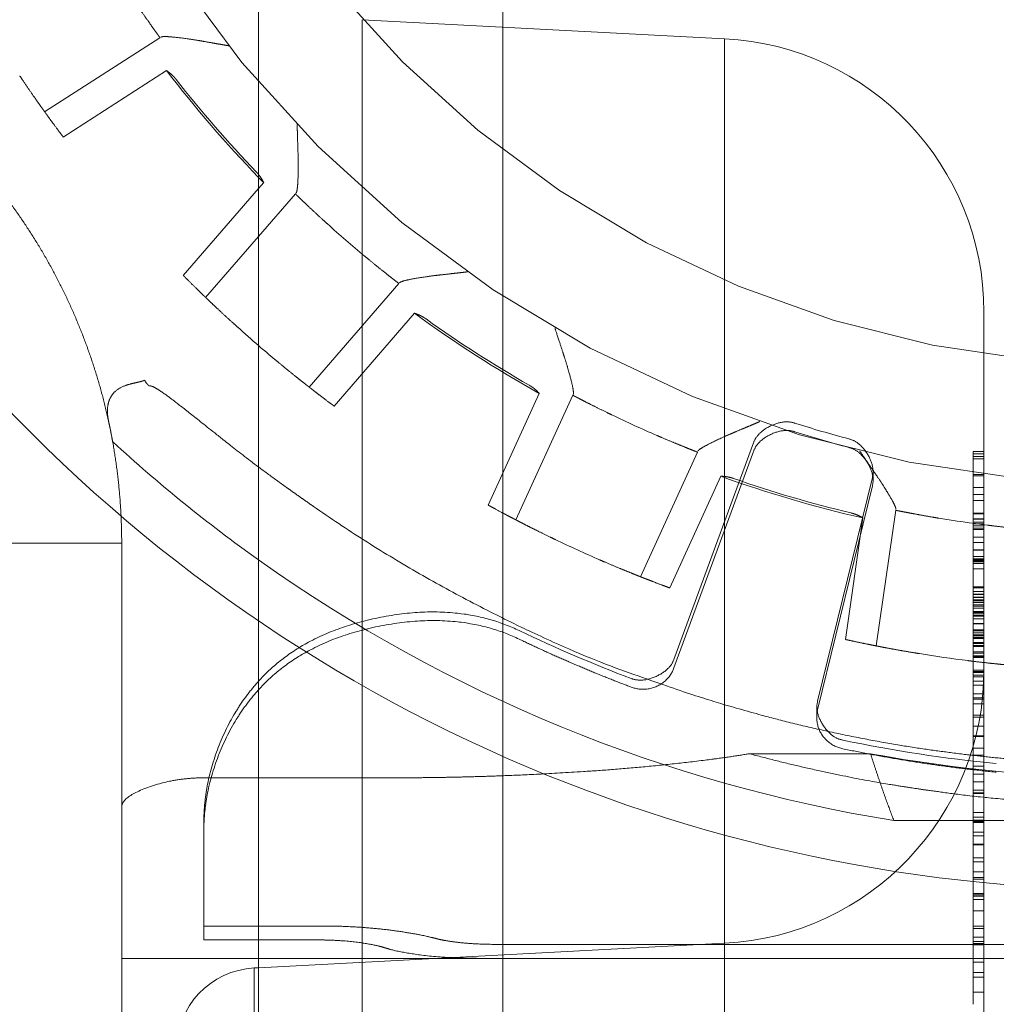
# Model space of a CAD drawing. Units: metres. Extents: x 0 to 80.8, y 0 to 8.
# Drawn here: x 14.2 to 14.3, y 0.3 to 0.3 of the extents above; entities that cross this region are included whole.
import ezdxf

# ---------------------------------------------------------------- set-up
doc = ezdxf.new("R2010")
doc.units = ezdxf.units.M
doc.header["$LTSCALE"] = 0.2
doc.layers.add("vifian'frame 2D", color=7, linetype='Continuous', lineweight=0)

msp = doc.modelspace()

# ---------------------------------------------------------------- linework, layer by layer
at = {"layer": "vifian'frame 2D", "color": 1, "linetype": 'Continuous', "lineweight": 0}
for p, q in [((14.25046153846133, 0.2275747627526048), (14.25046153846133, 0.3045658865601633)), ((14.25046153846133, 0.2275747627526048), (14.25046153846133, 0.3045658865601633)), ((14.2459999999998, 0.2333741710064436), (14.2459999999998, 0.298766478306328)), ((14.2459999999998, 0.2333741710064436), (14.2459999999998, 0.298766478306328)), ((14.2478953280873, 0.2934709947203058), (14.2478953280873, 0.2386696545924658)), ((14.25451167978099, 0.2931242464210859), (14.2478953280873, 0.2934709947203058)), ((14.2478953280873, 0.2934709947203058), (14.2478953280873, 0.2386696545924658)), ((14.24419918808553, 0.2931424054428038), (14.24209311089551, 0.2917886662726357)), ((14.25451167978099, 0.2390164028916892), (14.25451167978099, 0.2931242464210859)), ((14.25451167978099, 0.2390164028916892), (14.25451167978099, 0.2931242464210859)), ((14.2454598957976, 0.2929939544853402), (14.24545993246059, 0.292993948303228)), ((14.24432036131763, 0.2925397151196862), (14.24243293179126, 0.2913265177625739)), ((14.24462453922769, 0.2887977057768634), (14.2459999999998, 0.2903853571418491)), ((14.2459999999998, 0.2903853571418491), (14.24609370664036, 0.2904935197872742)), ((14.2459999999998, 0.28951102345804), (14.24667305293822, 0.290287907421634)), ((14.24503369107973, 0.2883956432836037), (14.2459999999998, 0.28951102345804)), ((14.24856257233271, 0.2886509234700112), (14.24692321047423, 0.2867586593319844)), ((14.24884863813667, 0.2881067865997662), (14.247379470724, 0.2864109725893553)), ((14.2592499999998, 0.2440095505654587), (14.2592499999998, 0.2881310987473094)), ((14.2592499999998, 0.2440095505654587), (14.2592499999998, 0.2881310987473094)), ((14.25019476280731, 0.2846020602917756), (14.25112663964598, 0.2866431001252616)), ((14.25070061694548, 0.2843315587624287), (14.25174044626174, 0.2866090411145539)), ((14.25358714788148, 0.2817826924988598), (14.25504090193877, 0.2857411553151339)), ((14.25401462510836, 0.2855707200786615), (14.25297479579211, 0.2832932377265438)), ((14.25504090193877, 0.2855839413929546), (14.25358714788148, 0.2816254785766845)), ((14.25904999999979, 0.2855803005536703), (14.25904999999979, 0.282754159896887)), ((14.25904999999979, 0.2855803005536703), (14.2592499999998, 0.2855803005536703)), ((14.25904999999979, 0.2855803005536703), (14.2592499999998, 0.2855803005536703)), ((14.25904999999979, 0.2855803005536703), (14.25904999999979, 0.282754159896887)), ((14.25904999999979, 0.2855406318527143), (14.2592499999998, 0.2855406318527143)), ((14.25904999999979, 0.2855406318527143), (14.2592499999998, 0.2855406318527143)), ((14.25904999999979, 0.2854892659707016), (14.2592499999998, 0.2854892659707016)), ((14.25904999999979, 0.2854892659707016), (14.2592499999998, 0.2854892659707016)), ((14.25904999999979, 0.2854495972697455), (14.2592499999998, 0.2854495972697455)), ((14.25904999999979, 0.2854495972697455), (14.2592499999998, 0.2854495972697455)), ((14.25722798866654, 0.285244865523147), (14.25722798866654, 0.2850876516009682)), ((14.25904999999979, 0.2851623537414976), (14.2592499999998, 0.2851623537414976)), ((14.25444240711102, 0.2851292213403189), (14.25351053027232, 0.28308818150684)), ((14.25721153959094, 0.2851084364871252), (14.25621123126269, 0.2810177988465781)), ((14.25904999999979, 0.2851365749240191), (14.2592499999998, 0.2851365749240191)), ((14.25904999999979, 0.2851365749240191), (14.2592499999998, 0.2851365749240191)), ((14.25621123126269, 0.2808605849243953), (14.25721153959094, 0.2849512225649464)), ((14.25904999999979, 0.284926025665079), (14.2592499999998, 0.284926025665079)), ((14.25904999999979, 0.284926025665079), (14.2592499999998, 0.284926025665079)), ((14.25904999999979, 0.2847963395273303), (14.2592499999998, 0.2847963395273303)), ((14.25904999999979, 0.2847963395273303), (14.2592499999998, 0.2847963395273303)), ((14.25904999999979, 0.2846839448746157), (14.2592499999998, 0.2846839448746157)), ((14.25904999999979, 0.2846839448746157), (14.2592499999998, 0.2846839448746157)), ((14.25728299203466, 0.2820286975097748), (14.25763904430295, 0.2845068818558989)), ((14.25904999999979, 0.2844520358698261), (14.2592499999998, 0.2844520358698261)), ((14.25904999999979, 0.2844408469379682), (14.2592499999998, 0.2844408469379682)), ((14.25904999999979, 0.2844408469379682), (14.2592499999998, 0.2844408469379682)), ((14.25672141871313, 0.2821457226826802), (14.25704050652593, 0.2843666281313832)), ((14.25904999999979, 0.2843523552204403), (14.2592499999998, 0.2843523552204403)), ((14.25904999999979, 0.2843523552204403), (14.2592499999998, 0.2843523552204403)), ((14.25904999999979, 0.2843462523433749), (14.2592499999998, 0.2843462523433749)), ((14.25904999999979, 0.2843462523433749), (14.2592499999998, 0.2843462523433749)), ((14.25904999999979, 0.2842923435959142), (14.2592499999998, 0.2842923435959142)), ((14.25904999999979, 0.2842923435959142), (14.2592499999998, 0.2842923435959142)), ((14.25904999999979, 0.2842904276654092), (14.2592499999998, 0.2842904276654092)), ((14.25904999999979, 0.2842583842240032), (14.2592499999998, 0.2842583842240032)), ((14.25904999999979, 0.2842583842240032), (14.2592499999998, 0.2842583842240032)), ((14.25904999999979, 0.2842243098270241), (14.2592499999998, 0.2842243098270241)), ((14.25904999999979, 0.2842243098270241), (14.2592499999998, 0.2842243098270241)), ((14.25904999999979, 0.2841819832355519), (14.2592499999998, 0.2841819832355519)), ((14.25904999999979, 0.2841819832355519), (14.2592499999998, 0.2841819832355519)), ((14.25904999999979, 0.2841580803003576), (14.2592499999998, 0.2841580803003576)), ((14.25904999999979, 0.2841580803003576), (14.2592499999998, 0.2841580803003576)), ((14.2434999999998, 0.2839061643970906), (14.2409999999998, 0.283906164397083)), ((14.2434999999998, 0.2839061643970906), (14.2434999999998, 0.2764415944068292)), ((14.24349999999971, 0.2839061643970884), (14.2434999997034, 0.2839061248079666)), ((14.2434999997034, 0.2839061248079666), (14.24349999970355, 0.2839061643970924)), ((14.25904999999979, 0.2840188462989803), (14.2592499999998, 0.2840188462989803)), ((14.25904999999979, 0.2840188462989803), (14.2592499999998, 0.2840188462989803)), ((14.25904999999979, 0.2839186574004029), (14.2592499999998, 0.2839186574004029)), ((14.25904999999979, 0.2839186574004029), (14.2592499999998, 0.2839186574004029)), ((14.25904999999979, 0.2837865632680017), (14.2592499999998, 0.2837865632680017)), ((14.25904999999979, 0.2837865632680017), (14.2592499999998, 0.2837865632680017)), ((14.25904999999979, 0.2837779175254815), (14.2592499999998, 0.2837779175254815)), ((14.25904999999979, 0.2837779175254815), (14.2592499999998, 0.2837779175254815)), ((14.25904999999979, 0.2836603022710822), (14.2592499999998, 0.2836603022710822)), ((14.25904999999979, 0.2836603022710822), (14.2592499999998, 0.2836603022710822)), ((14.25904999999979, 0.2836192427216497), (14.2592499999998, 0.2836192427216497)), ((14.25904999999979, 0.2836192427216497), (14.2592499999998, 0.2836192427216497)), ((14.25904999999979, 0.2836133908826937), (14.2592499999998, 0.2836133908826937)), ((14.25904999999979, 0.2836043592312687), (14.2592499999998, 0.2836043592312687)), ((14.25904999999979, 0.2836043592312687), (14.2592499999998, 0.2836043592312687)), ((14.25904999999979, 0.2835831340323107), (14.2592499999998, 0.2835831340323107)), ((14.25904999999979, 0.2835831340323107), (14.2592499999998, 0.2835831340323107)), ((14.25904999999979, 0.2835827624564895), (14.2592499999998, 0.2835827624564895)), ((14.25904999999979, 0.2835646905303051), (14.2592499999998, 0.2835646905303051)), ((14.25904999999979, 0.2835646905303051), (14.2592499999998, 0.2835646905303051)), ((14.25904999999979, 0.2835327852964817), (14.2592499999998, 0.2835327852964817)), ((14.25904999999979, 0.2835327852964817), (14.2592499999998, 0.2835327852964817)), ((14.25904999999979, 0.2834395815503572), (14.2592499999998, 0.2834395815503572)), ((14.25904999999979, 0.2834395815503572), (14.2592499999998, 0.2834395815503572)), ((14.25904999999979, 0.2831074833231009), (14.2592499999998, 0.2831074833231009)), ((14.25904999999979, 0.2831074833231009), (14.2592499999998, 0.2831074833231009)), ((14.25904999999979, 0.2830912089842434), (14.2592499999998, 0.2830912089842434)), ((14.25904999999979, 0.2830912089842434), (14.2592499999998, 0.2830912089842434)), ((14.25904999999979, 0.2830215220903241), (14.2592499999998, 0.2830215220903241)), ((14.25904999999979, 0.2829728463252517), (14.2592499999998, 0.2829728463252517)), ((14.25904999999979, 0.2829728463252517), (14.2592499999998, 0.2829728463252517)), ((14.25904999999979, 0.2829669999722952), (14.2592499999998, 0.2829669999722952)), ((14.25904999999979, 0.2829669999722952), (14.2592499999998, 0.2829669999722952)), ((14.25904999999979, 0.2829214804432389), (14.2592499999998, 0.2829214804432389)), ((14.25904999999979, 0.2829214804432389), (14.2592499999998, 0.2829214804432389)), ((14.25904999999979, 0.2829193308802767), (14.2592499999998, 0.2829193308802767)), ((14.25904999999979, 0.282915125517194), (14.2592499999998, 0.282915125517194)), ((14.25904999999979, 0.282915125517194), (14.2592499999998, 0.282915125517194)), ((14.25904999999979, 0.2828701639876394), (14.2592499999998, 0.2828701639876394)), ((14.25904999999979, 0.2828506539130444), (14.2592499999998, 0.2828506539130444)), ((14.25904999999979, 0.2828506539130444), (14.2592499999998, 0.2828506539130444)), ((14.25904999999979, 0.2828223086908452), (14.2592499999998, 0.2828223086908452)), ((14.25904999999979, 0.2828223086908452), (14.2592499999998, 0.2828223086908452)), ((14.25904999999979, 0.2827825051190862), (14.2592499999998, 0.2827825051190862)), ((14.25904999999979, 0.2827825051190862), (14.2592499999998, 0.2827825051190862)), ((14.25904999999979, 0.2827818815209371), (14.2592499999998, 0.2827818815209371)), ((14.25904999999979, 0.2827818815209371), (14.2592499999998, 0.2827818815209371)), ((14.25904999999979, 0.282754159896887), (14.25904999999979, 0.2826249823322264)), ((14.25904999999979, 0.282754159896887), (14.2592499999998, 0.282754159896887)), ((14.25904999999979, 0.282754159896887), (14.2592499999998, 0.282754159896887)), ((14.25904999999979, 0.282754159896887), (14.25904999999979, 0.2826249823322264)), ((14.25904999999979, 0.2827213591702069), (14.2592499999998, 0.2827213591702069)), ((14.25904999999979, 0.2827213591702069), (14.2592499999998, 0.2827213591702069)), ((14.25904999999979, 0.2826549881444929), (14.2592499999998, 0.2826549881444929)), ((14.25904999999979, 0.2826549881444929), (14.2592499999998, 0.2826549881444929)), ((14.25904999999979, 0.2826502761158896), (14.2592499999998, 0.2826502761158896)), ((14.25904999999979, 0.2826502761158896), (14.2592499999998, 0.2826502761158896)), ((14.25904999999979, 0.28264405606064), (14.2592499999998, 0.28264405606064)), ((14.25904999999979, 0.28264405606064), (14.2592499999998, 0.28264405606064)), ((14.25904999999979, 0.2826277838749061), (14.2592499999998, 0.2826277838749061)), ((14.25904999999979, 0.2826277838749061), (14.2592499999998, 0.2826277838749061)), ((14.25904999999973, 0.2826249823322282), (14.2590499999997, 0.2820391061334515)), ((14.25904999999979, 0.2826249823322264), (14.2592499999998, 0.2826249823322264)), ((14.25904999999979, 0.2826249823322264), (14.2592499999998, 0.2826249823322264)), ((14.25904999999973, 0.2826249823322282), (14.2590499999997, 0.2820391061334515)), ((14.25904999999979, 0.282588230199011), (14.2592499999998, 0.282588230199011)), ((14.25904999999979, 0.282588230199011), (14.2592499999998, 0.282588230199011)), ((14.25904999999979, 0.2825751421694855), (14.2592499999998, 0.2825751421694855)), ((14.25904999999979, 0.2825751421694855), (14.2592499999998, 0.2825751421694855)), ((14.25904999999979, 0.2825226242705008), (14.2592499999998, 0.2825226242705008)), ((14.25904999999979, 0.2825226242705008), (14.2592499999998, 0.2825226242705008)), ((14.25904999999979, 0.2824376925645971), (14.2592499999998, 0.2824376925645971)), ((14.25904999999979, 0.2824376925645971), (14.2592499999998, 0.2824376925645971)), ((14.25904999999979, 0.2824330003817352), (14.2592499999998, 0.2824330003817352)), ((14.25904999999979, 0.2824330003817352), (14.2592499999998, 0.2824330003817352)), ((14.25904999999979, 0.2823212293271693), (14.2592499999998, 0.2823212293271693)), ((14.25904999999979, 0.2823212293271693), (14.2592499999998, 0.2823212293271693)), ((14.25904999999979, 0.2823090235730246), (14.2592499999998, 0.2823090235730246)), ((14.25904999999979, 0.2823090235730246), (14.2592499999998, 0.2823090235730246)), ((14.25904999999979, 0.2822810554561634), (14.2592499999998, 0.2822810554561634)), ((14.25904999999979, 0.2822799198818808), (14.2592499999998, 0.2822799198818808)), ((14.25904999999979, 0.2822799198818808), (14.2592499999998, 0.2822799198818808)), ((14.25904999999979, 0.282241266173985), (14.2592499999998, 0.282241266173985)), ((14.25904999999979, 0.282241266173985), (14.2592499999998, 0.282241266173985)), ((14.25904999999979, 0.2822194058823748), (14.2592499999998, 0.2822194058823748)), ((14.25904999999979, 0.2821909174381485), (14.2592499999998, 0.2821909174381485)), ((14.25904999999979, 0.2821909174381485), (14.2592499999998, 0.2821909174381485)), ((14.25904999999979, 0.2821756602454748), (14.2592499999998, 0.2821756602454748)), ((14.25904999999979, 0.2821756602454748), (14.2592499999998, 0.2821756602454748)), ((14.25904999999979, 0.2821630630964189), (14.2592499999998, 0.2821630630964189)), ((14.25904999999979, 0.2821630630964189), (14.2592499999998, 0.2821630630964189)), ((14.25904999999979, 0.282090219966483), (14.2592499999998, 0.282090219966483)), ((14.25904999999979, 0.282090219966483), (14.2592499999998, 0.282090219966483)), ((14.25904999999979, 0.2820881856741302), (14.2592499999998, 0.2820881856741302)), ((14.25904999999979, 0.2820881856741302), (14.2592499999998, 0.2820881856741302)), ((14.25904999999979, 0.2820791485366985), (14.2592499999998, 0.2820791485366985)), ((14.25904999999979, 0.2820791485366985), (14.2592499999998, 0.2820791485366985)), ((14.25904999999979, 0.28207141912808), (14.2592499999998, 0.28207141912808)), ((14.25904999999979, 0.2820391061334497), (14.25904999999979, 0.282015711771344)), ((14.25904999999979, 0.2820391061334497), (14.2592499999998, 0.2820391061334497)), ((14.25904999999979, 0.2820391061334497), (14.25904999999979, 0.282015711771344)), ((14.25904999999979, 0.2820391061334497), (14.2592499999998, 0.2820391061334497)), ((14.25904999999979, 0.282015711771344), (14.25904999999979, 0.2819226428960189)), ((14.25904999999979, 0.282015711771344), (14.2592499999998, 0.282015711771344)), ((14.25904999999979, 0.282015711771344), (14.2592499999998, 0.282015711771344)), ((14.25904999999979, 0.282015711771344), (14.25904999999979, 0.2819226428960189)), ((14.25904999999973, 0.2819226428960171), (14.25904999999973, 0.2818950450784028)), ((14.25904999999979, 0.2819226428960153), (14.2592499999998, 0.2819226428960153)), ((14.25904999999979, 0.2819226428960153), (14.2592499999998, 0.2819226428960153)), ((14.25904999999973, 0.2819226428960171), (14.25904999999973, 0.2818950450784028)), ((14.25904999999979, 0.281895045078401), (14.2592499999998, 0.281895045078401)), ((14.25904999999979, 0.281895045078401), (14.25904999999979, 0.2815456553661111)), ((14.25904999999979, 0.281895045078401), (14.25904999999979, 0.2815456553661111)), ((14.25904999999979, 0.281895045078401), (14.2592499999998, 0.281895045078401)), ((14.25904999999979, 0.2818486477491073), (14.2592499999998, 0.2818486477491073)), ((14.25904999999979, 0.2818486477491073), (14.2592499999998, 0.2818486477491073)), ((14.25904999999979, 0.2818268962844499), (14.2592499999998, 0.2818268962844499)), ((14.25904999999979, 0.2818268962844499), (14.2592499999998, 0.2818268962844499)), ((14.25904999999979, 0.281819150509929), (14.2592499999998, 0.281819150509929)), ((14.25904999999979, 0.281819150509929), (14.2592499999998, 0.281819150509929)), ((14.25904999999979, 0.2815839737882464), (14.2592499999998, 0.2815839737882464)), ((14.25904999999979, 0.2815613039536959), (14.2592499999998, 0.2815613039536959)), ((14.25904999999979, 0.2815613039536959), (14.2592499999998, 0.2815613039536959)), ((14.25904999999979, 0.2815456553661111), (14.2592499999998, 0.2815456553661111)), ((14.25904999999973, 0.2815456553661129), (14.2590499999997, 0.2814667567383071)), ((14.25904999999979, 0.2815456553661111), (14.2592499999998, 0.2815456553661111)), ((14.25904999999973, 0.2815456553661129), (14.2590499999997, 0.2814667567383071)), ((14.25904999999979, 0.2814972237444575), (14.2592499999998, 0.2814972237444575)), ((14.25904999999979, 0.2814972237444575), (14.2592499999998, 0.2814972237444575)), ((14.25904999999979, 0.2814667567383018), (14.25904999999979, 0.2810801938112979)), ((14.25904999999979, 0.2814667567383018), (14.25904999999979, 0.2810801938112979)), ((14.25904999999979, 0.2814667567383018), (14.2592499999998, 0.2814667567383018)), ((14.25904999999979, 0.2813843205186473), (14.2592499999998, 0.2813843205186473)), ((14.25904999999979, 0.2813843205186473), (14.2592499999998, 0.2813843205186473)), ((14.25904999999979, 0.2813115945668883), (14.2592499999998, 0.2813115945668883)), ((14.25904999999979, 0.2813115945668883), (14.2592499999998, 0.2813115945668883)), ((14.25904999999979, 0.281153428336145), (14.2592499999998, 0.281153428336145)), ((14.25904999999979, 0.281153428336145), (14.2592499999998, 0.281153428336145)), ((14.25904999999979, 0.2810801938112979), (14.25904999999979, 0.2807262269412036)), ((14.25904999999979, 0.2810801938112979), (14.2592499999998, 0.2810801938112979)), ((14.25904999999979, 0.2810801938112979), (14.2592499999998, 0.2810801938112979)), ((14.25904999999979, 0.2810801938112979), (14.25904999999979, 0.2807262269412036)), ((14.25904999999979, 0.2810545424533899), (14.2592499999998, 0.2810545424533899)), ((14.25904999999979, 0.2810545424533899), (14.2592499999998, 0.2810545424533899)), ((14.25619478218703, 0.2807241558883886), (14.25619478218703, 0.2808813698105639)), ((14.25904999999979, 0.2809733934625598), (14.2592499999998, 0.2809733934625598)), ((14.25904999999979, 0.2809733934625598), (14.2592499999998, 0.2809733934625598)), ((14.25904999999979, 0.2807636386463543), (14.2592499999998, 0.2807636386463543)), ((14.25904999999979, 0.2807636386463543), (14.2592499999998, 0.2807636386463543)), ((14.25904999999979, 0.2807262269412001), (14.25904999999979, 0.2803849743983386)), ((14.25904999999979, 0.2807262269412001), (14.2592499999998, 0.2807262269412001)), ((14.25904999999979, 0.2807262269412001), (14.2592499999998, 0.2807262269412001)), ((14.25904999999979, 0.2807262269412001), (14.25904999999979, 0.2803849743983386)), ((14.25904999999979, 0.2805617351299348), (14.2592499999998, 0.2805617351299348)), ((14.25904999999979, 0.2805617351299348), (14.2592499999998, 0.2805617351299348)), ((14.25904999999979, 0.2803849743983351), (14.25904999999979, 0.2800304989551492)), ((14.25904999999979, 0.2803849743983351), (14.2592499999998, 0.2803849743983351)), ((14.25904999999979, 0.2803849743983351), (14.2592499999998, 0.2803849743983351)), ((14.25904999999979, 0.2803849743983351), (14.25904999999979, 0.2800304989551492)), ((14.25904999999979, 0.2803745802331008), (14.2592499999998, 0.2803745802331008)), ((14.25904999999979, 0.2803745802331008), (14.2592499999998, 0.2803745802331008)), ((14.25904999999979, 0.2801609795356321), (14.2592499999998, 0.2801609795356321)), ((14.25904999999979, 0.2801609795356321), (14.2592499999998, 0.2801609795356321)), ((14.25496630265602, 0.2800595220187438), (14.25717863132703, 0.2800595220187438)), ((14.25904999999979, 0.2800304989551492), (14.25904999999979, 0.2796867035468438)), ((14.25904999999979, 0.2800304989551492), (14.2592499999998, 0.2800304989551492)), ((14.25904999999979, 0.2800304989551492), (14.2592499999998, 0.2800304989551492)), ((14.25904999999979, 0.2800304989551492), (14.25904999999979, 0.2796867035468438)), ((14.25904999999979, 0.2798304070276405), (14.2592499999998, 0.2798304070276405)), ((14.25904999999979, 0.2798304070276405), (14.2592499999998, 0.2798304070276405)), ((14.24508926507147, 0.2796191141007491), (14.2450003876999, 0.2796191141007491)), ((14.24849350040025, 0.2796191141007491), (14.24508926507147, 0.2796191141007491)), ((14.25904999999979, 0.2796867035468362), (14.25904999999979, 0.2793352795421864)), ((14.25904999999979, 0.2796867035468362), (14.2592499999998, 0.2796867035468362)), ((14.25904999999979, 0.2796867035468362), (14.2592499999998, 0.2796867035468362)), ((14.25904999999979, 0.2796867035468362), (14.25904999999979, 0.2793352795421864)), ((14.25904999999979, 0.2795459177552382), (14.2592499999998, 0.2795459177552382)), ((14.25904999999979, 0.2793918535882454), (14.2592499999998, 0.2793918535882454)), ((14.25904999999979, 0.2793918535882454), (14.2592499999998, 0.2793918535882454)), ((14.25904999999979, 0.2793465905833048), (14.2592499999998, 0.2793465905833048)), ((14.25904999999979, 0.2793465905833048), (14.2592499999998, 0.2793465905833048)), ((14.25904999999979, 0.2793352795421864), (14.25904999999979, 0.2788198722993669)), ((14.25904999999979, 0.2793352795421864), (14.25904999999979, 0.2788198722993669)), ((14.25904999999979, 0.2793352795421864), (14.2592499999998, 0.2793352795421864)), ((14.25904999999979, 0.2793352795421864), (14.2592499999998, 0.2793352795421864)), ((14.25904999999979, 0.2789839779706869), (14.2592499999998, 0.2789839779706869)), ((14.25904999999979, 0.2789839779706869), (14.2592499999998, 0.2789839779706869)), ((14.25904999999979, 0.2788982409219294), (14.2592499999998, 0.2788982409219294)), ((14.2449999999998, 0.278797454786623), (14.2449999999998, 0.2786402408644442)), ((14.26639527983469, 0.2788375364967193), (14.25760472016491, 0.2788375364967193)), ((14.25904999999979, 0.2788420860788006), (14.2592499999998, 0.2788420860788006)), ((14.25904999999979, 0.2788420860788006), (14.2592499999998, 0.2788420860788006)), ((14.25904999999979, 0.2788283546053911), (14.2592499999998, 0.2788283546053911)), ((14.25904999999979, 0.2788283546053911), (14.2592499999998, 0.2788283546053911)), ((14.25904999999979, 0.2788198722993669), (14.25904999999979, 0.2783921623313339)), ((14.25904999999979, 0.2788198722993669), (14.2592499999998, 0.2788198722993669)), ((14.25904999999979, 0.2788198722993669), (14.2592499999998, 0.2788198722993669)), ((14.25904999999979, 0.2788198722993669), (14.25904999999979, 0.2783921623313339)), ((14.25904999999979, 0.2788003830854846), (14.2592499999998, 0.2788003830854846)), ((14.25904999999979, 0.2788003830854846), (14.2592499999998, 0.2788003830854846)), ((14.2449999999998, 0.2786402408644477), (14.2449999999998, 0.2766559622668625)), ((14.25904999999979, 0.2786233996504355), (14.2592499999998, 0.2786233996504355)), ((14.25904999999979, 0.2786233996504355), (14.2592499999998, 0.2786233996504355)), ((14.25904999999979, 0.2785593194411899), (14.2592499999998, 0.2785593194411899)), ((14.25904999999979, 0.2785593194411899), (14.2592499999998, 0.2785593194411899)), ((14.25904999999979, 0.278408273233695), (14.2592499999998, 0.278408273233695)), ((14.25904999999979, 0.278408273233695), (14.2592499999998, 0.278408273233695)), ((14.25904999999979, 0.2783921623313304), (14.25904999999979, 0.278083803602772)), ((14.25904999999979, 0.2783921623313304), (14.25904999999979, 0.278083803602772)), ((14.25904999999979, 0.2783921623313339), (14.2592499999998, 0.2783921623313339)), ((14.25904999999979, 0.2783921623313339), (14.2592499999998, 0.2783921623313339)), ((14.25904999999979, 0.2781565295545345), (14.2592499999998, 0.2781565295545345)), ((14.25904999999979, 0.2781565295545345), (14.2592499999998, 0.2781565295545345)), ((14.25904999999979, 0.278083803602776), (14.2592499999998, 0.278083803602776)), ((14.25904999999979, 0.278083803602776), (14.2592499999998, 0.278083803602776)), ((14.25904999999979, 0.278083803602776), (14.25904999999979, 0.2769110340590393)), ((14.25904999999979, 0.278083803602776), (14.25904999999979, 0.2769110340590393)), ((14.25904999999979, 0.2779032601561027), (14.2592499999998, 0.2779032601561027)), ((14.25904999999979, 0.2779032601561027), (14.2592499999998, 0.2779032601561027)), ((14.25904999999979, 0.277794435689267), (14.2592499999998, 0.277794435689267)), ((14.25904999999979, 0.277794435689267), (14.2592499999998, 0.277794435689267)), ((14.25904999999979, 0.2777695054336342), (14.2592499999998, 0.2777695054336342)), ((14.25904999999979, 0.2777695054336342), (14.2592499999998, 0.2777695054336342)), ((14.25904999999979, 0.2775065731465123), (14.2592499999998, 0.2775065731465123)), ((14.25904999999979, 0.2775065731465123), (14.2592499999998, 0.2775065731465123)), ((14.25904999999979, 0.2774902988076553), (14.2592499999998, 0.2774902988076553)), ((14.25904999999979, 0.2774902988076553), (14.2592499999998, 0.2774902988076553)), ((14.25904999999979, 0.2774648701531963), (14.2592499999998, 0.2774648701531963)), ((14.25904999999979, 0.2774648701531963), (14.2592499999998, 0.2774648701531963)), ((14.25904999999979, 0.277457585391812), (14.2592499999998, 0.277457585391812)), ((14.25904999999979, 0.2773936800949648), (14.2592499999998, 0.2773936800949648)), ((14.25904999999979, 0.2773936800949648), (14.2592499999998, 0.2773936800949648)), ((14.25904999999979, 0.2771861822745607), (14.2592499999998, 0.2771861822745607)), ((14.25904999999979, 0.2771861822745607), (14.2592499999998, 0.2771861822745607)), ((14.2449999999998, 0.2769110063334641), (14.24720453652687, 0.2769110063334641)), ((14.25904999999979, 0.2769110340590393), (14.2592499999998, 0.2769110340590393)), ((14.2590499999997, 0.2769110340590411), (14.2590499999997, 0.2767096716942428)), ((14.25904999999979, 0.2769110340590393), (14.2592499999998, 0.2769110340590393)), ((14.2590499999997, 0.2769110340590411), (14.2590499999997, 0.2767096716942357)), ((14.25904999999979, 0.2768647539079154), (14.2592499999998, 0.2768647539079154)), ((14.25904999999979, 0.2768647539079154), (14.2592499999998, 0.2768647539079154)), ((14.25904999999979, 0.2767096716942374), (14.25904999999979, 0.2765886088947314)), ((14.25904999999979, 0.2767096716942374), (14.25904999999979, 0.2765886088947314)), ((14.25904999999979, 0.2767096716942303), (14.2592499999998, 0.2767096716942303)), ((14.2449999999998, 0.2766559622668625), (14.2459999999998, 0.2766559622668625)), ((14.2459999999998, 0.2766559622668625), (14.24712862601355, 0.2766559622668625)), ((14.2459999999998, 0.2761489363253107), (14.25451167978099, 0.2765950145606126)), ((14.25070648236454, 0.276570947578), (14.27329361389307, 0.276570947578)), ((14.25904999999979, 0.276625734730243), (14.2592499999998, 0.276625734730243)), ((14.25904999999979, 0.276625734730243), (14.2592499999998, 0.276625734730243)), ((14.25904999999973, 0.2765886088947296), (14.2590499999997, 0.275480428133327)), ((14.25904999999979, 0.2765886088947278), (14.2592499999998, 0.2765886088947278)), ((14.25904999999979, 0.2765886088947278), (14.2592499999998, 0.2765886088947278)), ((14.25904999999973, 0.2765886088947296), (14.2590499999997, 0.275480428133327)), ((14.25904999999979, 0.2765662316788053), (14.2592499999998, 0.2765662316788053)), ((14.25904999999979, 0.2765662316788053), (14.2592499999998, 0.2765662316788053)), ((14.24349999999974, 0.276441594406831), (14.24349999999974, 0.252070344563442)), ((14.2434999999998, 0.276315690649489), (14.2459999999998, 0.276315690649489)), ((14.2459999999998, 0.276315690649489), (14.25041634765928, 0.276315690649489)), ((14.25041634765928, 0.2763159035114056), (14.27358365421961, 0.2763159035114056)), ((14.25041634765928, 0.276315690649489), (14.27358365421961, 0.276315690649489)), ((14.25904999999979, 0.2762493906442227), (14.2592499999998, 0.2762493906442227)), ((14.25904999999979, 0.2762493906442227), (14.2592499999998, 0.2762493906442227)), ((14.24592149606542, 0.2761448221084444), (14.2459999999998, 0.2761489363253107)), ((14.24592149606542, 0.2559958272043272), (14.24592149606542, 0.2761448221084479)), ((14.24592149606542, 0.2559958272043272), (14.24592149606542, 0.2761448221084479)), ((14.25904999999979, 0.2760596928819408), (14.2592499999998, 0.2760596928819408)), ((14.25904999999979, 0.2760596928819408), (14.2592499999998, 0.2760596928819408)), ((14.25904999999979, 0.2759788297607568), (14.2592499999998, 0.2759788297607568)), ((14.25904999999979, 0.2759788297607568), (14.2592499999998, 0.2759788297607568)), ((14.25904999999979, 0.275700131707866), (14.2592499999998, 0.275700131707866)), ((14.25904999999979, 0.275700131707866), (14.2592499999998, 0.275700131707866))]:
    msp.add_line(p, q, dxfattribs=at)
at = {"layer": "vifian'frame 2D", "color": 1, "linetype": 'Continuous', "lineweight": 0, "flags": 128}
for points in [[(14.27537990705351, 0.2897668607393959), (14.27371746023334, 0.288533906147066), (14.2719421678657, 0.2874698368513617), (14.27007112698657, 0.2865849004212815), (14.26812235674243, 0.2858876192784012), (14.26611462485604, 0.2853847086213004), (14.264067266883, 0.2850810117545253), (14.2619999999998, 0.2849794534449206), (14.25993273311659, 0.2850810117545253), (14.25788537514355, 0.2853847086213004), (14.25587764325716, 0.2858876192784012), (14.25392887301302, 0.2865849004212815), (14.25205783213389, 0.2874698368513617), (14.25028253976626, 0.288533906147066), (14.24862009294608, 0.2897668607393959), (14.24708650194504, 0.2911568266016262), (14.24569653608281, 0.2926904176026714), (14.24446358149048, 0.2943528644228448)], [(14.2753707731925, 0.2926995514636803), (14.27399582431263, 0.2914533704388629), (14.27250534908704, 0.2903479586736002), (14.27091370160694, 0.2893939618874719), (14.26923621030763, 0.2886005675910353), (14.26748903034734, 0.2879754166050779), (14.26568898802419, 0.2875245294753381), (14.26385341872977, 0.2872522484913547), (14.2619999999998, 0.2871611958678475), (14.26014658126982, 0.2872522484913547), (14.2583110119754, 0.2875245294753381), (14.25651096965225, 0.2879754166050779), (14.25476378969197, 0.2886005675910353), (14.25308629839266, 0.2893939618874719), (14.25149465091255, 0.2903479586736002), (14.25000417568696, 0.2914533704388629), (14.24862922680709, 0.2926995514636803), (14.24738304578227, 0.2940745003435508)]]:
    msp.add_lwpolyline(points, dxfattribs=at)
for points in [[(14.25579184216586, 0.2861005726613071, 0.0127073182858145), (14.25678445501599, 0.2858112360976572)], [(14.25076271186416, 0.2823083429847824, 0.02154529699677351), (14.25280612594087, 0.2814337538322738)], [(14.25666935525173, 0.2803076617277362, 0.02727391129514746), (14.25947532808175, 0.2798792867809494)]]:
    msp.add_lwpolyline(points, format="xyb", dxfattribs=at)
at = {"layer": "vifian'frame 2D", "color": 1, "linetype": 'Continuous', "lineweight": 0}
for centre, radius, start, end in [((14.2542499999998, 0.2881310987473094), 0.005000000000001819, 0, 86.99999999957788), ((14.26200000000011, 0.3060703246566465), 0.02226313136970992, 217.4276109587081, 224.0546428553068), ((14.26200000000003, 0.306070324656595), 0.02222365960030305, 218.0247179006047, 223.8032821000838), ((14.26199999993377, 0.3060703245923335), 0.02226313127730767, 224.0546428552952, 224.400389041976), ((14.26199999999701, 0.3060703246531271), 0.0219999999957077, 227.9239591348932, 230.2680408654273), ((14.26199999999964, 0.3060703246561589), 0.02226313136902853, 233.7916109582871, 240.7643890408039), ((14.26199999999979, 0.3060703246563925), 0.02850000000000688, 219.3961050291304, 270.0000000000018), ((14.26200000001514, 0.3060703246737106), 0.02450000002313061, 228.0435693588208, 229.2271953052357), ((14.26199999999998, 0.3060703246566643), 0.02222365960031771, 234.3887179013298, 240.1673723393641), ((14.26200000002264, 0.3060703246831884), 0.02450000003520428, 229.2271953055172, 230.1484306383607), ((14.26200000000013, 0.3060703246572007), 0.02200000000088234, 244.2879591369323, 246.6320408626907), ((14.26199999999924, 0.306070324655709), 0.02758519957746099, 227.4200137589036, 234.5479676847709), ((14.26199999999962, 0.3060703246558112), 0.02226313136870001, 250.1556109572299, 257.1283890400212), ((14.26199999999999, 0.3060703246570933), 0.02222365960072361, 250.7527179019777, 256.5313747876573), ((14.26199999999967, 0.306070324655368), 0.02199999999897213, 260.6519591355377, 262.9960408634889), ((14.26199999999955, 0.30607032465586), 0.02449999999942097, 244.407569358572, 246.5124306391336), ((14.2619999999998, 0.3060703246563539), 0.02758519957830084, 234.5479676847381, 260.8317173409861), ((14.26199999999975, 0.3060703246561896), 0.02449999999979983, 260.7715693586971, 262.8764306382702), ((14.2542499999998, 0.2815881622343852), 0.005000000000001469, 273.0000000004117, 5.229594535194337e-12), ((14.2619999999998, 0.3060703246563641), 0.02645387400234358, 259.498825832978, 280.5011741670219), ((14.2459999999998, 0.2746468778063136), 0.001500000000001274, 93.00000000045529, 180.0000000001563)]:
    msp.add_arc(centre, radius, start, end, dxfattribs=at)
for points in [[(14.24419918808548, 0.2931424054428056), (14.24418136339418, 0.2931669479929648), (14.24414547196617, 0.2932166571448551), (14.244093225151, 0.2932894696226311), (14.24403149164721, 0.2933764067720639), (14.24395533935498, 0.2934847895999173), (14.24387112485473, 0.2936064024639937), (14.24378264398912, 0.2937360787307091), (14.2437405951595, 0.2937986444585143)], [(14.24490074127726, 0.2930911077752247), (14.24481315635321, 0.2931062355634446), (14.24463397491545, 0.2931318108311296), (14.24448575419236, 0.2931494713127267), (14.2443709339039, 0.2931600253696831), (14.24429044629754, 0.2931630001234362), (14.2442382737821, 0.2931604104921655), (14.24422015256167, 0.2931547954620188), (14.24421483334208, 0.293152463155701), (14.24421276197783, 0.2931511304363079)], [(14.24490074234791, 0.2930911307392776), (14.24495903615222, 0.2930811702025582), (14.24507876719012, 0.2930602059434873), (14.2451746416199, 0.2930433439359512), (14.24524583073681, 0.2930308419531831), (14.24534077252404, 0.2930142908943361), (14.24542583715501, 0.2929997396541144), (14.24544588042156, 0.2929964919392494), (14.24545290877127, 0.2929951328164666), (14.2454598957976, 0.2929939544853402)], [(14.24449342152281, 0.2923805198350045), (14.24448016237223, 0.292397447361167), (14.24445188040713, 0.2924293868672128), (14.24441046543436, 0.2924709480583689), (14.2443517341343, 0.2925187268203233), (14.24432036131757, 0.2925397151196845)], [(14.24243293179124, 0.2913265177625721), (14.24242090166739, 0.2913424883813964), (14.24239718263077, 0.2913740691634774), (14.24234116126457, 0.2914489171683177), (14.24226225005066, 0.2915557084692337), (14.24219920789244, 0.2916418295373595), (14.24214661690034, 0.2917143461774905), (14.2421107759629, 0.2917640426170753), (14.24209311089542, 0.2917886662726294)], [(14.24672202183955, 0.2909896263922778), (14.24672020607741, 0.2910578553088805), (14.24671581442857, 0.291198677500792), (14.24671253653556, 0.2913031442978573), (14.24671047581942, 0.2913700513817421), (14.24670804270898, 0.2914529042384846), (14.24670616531722, 0.2915239277142656), (14.24670580883701, 0.2915426885313392), (14.24670542738861, 0.2915521958665335), (14.24670531105986, 0.2915569524492017)], [(14.24672199858993, 0.2909896286318614), (14.24672494455209, 0.2908861547123038), (14.24672401370005, 0.2906798171448637), (14.24671870495824, 0.2905187411241936), (14.24671100292925, 0.2904099944166836), (14.24670119841799, 0.2903449586540909), (14.24669052296939, 0.2903080595649903), (14.2466836188004, 0.2903001032660573)], [(14.24599999999974, 0.2906428724936343), (14.24598142673612, 0.2906658115887097), (14.24596072753516, 0.2906874515559608)], [(14.24609370664027, 0.2904935197872796), (14.24607739095598, 0.2905275574250603), (14.24603844572206, 0.2905924838792582), (14.24601196389064, 0.290627717256756), (14.2460040582271, 0.2906378527727878), (14.24599999999974, 0.2906428724936343)], [(14.2413424657532, 0.2902821557045532), (14.24160315662806, 0.289941062909564), (14.2420658321837, 0.2892206818589025), (14.24246852466375, 0.2884647222530599), (14.24280898640528, 0.2876766749687647), (14.24308317654609, 0.2868663189556986), (14.24329122235247, 0.2860331133200953), (14.24343018581682, 0.2851885032972739), (14.24349999999973, 0.2843354708473558), (14.24349999999971, 0.2839061643970928)], [(14.24725744158833, 0.2897406898935619), (14.24720148820473, 0.2897912051707445), (14.24708570582708, 0.2898972204467918), (14.24697729853133, 0.2899978665048013), (14.24688084092723, 0.2900886516335013), (14.24680356167626, 0.2901621159841756), (14.24673891518501, 0.2902241822212241), (14.24669481258405, 0.2902667751193531), (14.24667305293816, 0.2902879074216389)], [(14.24856257233266, 0.288650923470013), (14.2485385551136, 0.2886694499261648), (14.24849011261566, 0.2887070334168995), (14.24841946816811, 0.2887621764005308), (14.2483357418605, 0.2888281991153079), (14.24823213877615, 0.288910736439572), (14.24811707266174, 0.2890036964313794), (14.24799564123522, 0.2891031911869635), (14.2479376685704, 0.2891513756709689)], [(14.24925015897173, 0.2887993584567479), (14.24916185992662, 0.2887891973782719), (14.24898273137519, 0.288763254286454), (14.24883553925767, 0.2887384398569881), (14.24872239671723, 0.2887162170689557), (14.24864433146526, 0.288696394849691), (14.24859500199587, 0.2886792111074401), (14.24857919681557, 0.2886687180873859), (14.24857475017208, 0.2886649816303084), (14.24857313819492, 0.2886631193144344)], [(14.2492501535264, 0.2887993808037788), (14.24930889229474, 0.2888062473845263), (14.24942967984321, 0.288819865237548), (14.24952642130632, 0.2888306978166448), (14.24959824892196, 0.2888387589808334), (14.24969400616837, 0.2888496269280574), (14.24977972063079, 0.2888596305882665), (14.2497998782505, 0.2888621622321272), (14.24980701422457, 0.2888628397164115), (14.24981407156924, 0.2888636805394924)], [(14.24905953934212, 0.2880027978753055), (14.24904204816568, 0.2880153040723066), (14.2490059132763, 0.2880379816242695), (14.24895446658126, 0.2880661910224727), (14.2488846532928, 0.2880954874464501), (14.24884863813661, 0.28810678659976)], [(14.25158972974337, 0.2872961306378632), (14.25156876492478, 0.2873610840738623), (14.25152487663783, 0.2874949644108926), (14.25146986273426, 0.2876626772622952), (14.25142395072738, 0.2878044414530492), (14.25141839037926, 0.2878221876635929), (14.25141603401786, 0.2878289792012159), (14.25141385965157, 0.2878357671424454)], [(14.2463003770278, 0.2872615012338642), (14.24635824220366, 0.2872132014851938), (14.24647938044216, 0.2871133777081956), (14.24659410494235, 0.2870200263246412), (14.24669734356354, 0.2869370670001667), (14.24678074498725, 0.2868706601500364), (14.24685108725356, 0.2868151595848953), (14.24689930923302, 0.2867773187296114), (14.24692321047414, 0.2867586593319897)], [(14.25158970719913, 0.2872961263121501), (14.25162168642595, 0.2871976739897897), (14.25167892654858, 0.2869994326555871), (14.25171921419767, 0.2868433859558208), (14.25174246231887, 0.2867368744892738), (14.25175137806451, 0.2866717109386077), (14.25175153096505, 0.2866332989014078), (14.25174714807264, 0.286623719731498)], [(14.24391013002806, 0.2868791627223612), (14.24387866018924, 0.2868667364271182), (14.24380009000976, 0.2868474915888406), (14.24370797609009, 0.2868265042238947), (14.24360016115132, 0.2867985721236135), (14.24346409197415, 0.2867448123502681), (14.24333516085055, 0.2866428855872112), (14.24329522300535, 0.2865675000568477)], [(14.2440103081206, 0.2867744244364228), (14.24397952783476, 0.2867971349842189), (14.24393515014185, 0.2868512521796571), (14.24391966914412, 0.2868831011974606)], [(14.24401818413724, 0.2867792773699827), (14.24402332815601, 0.2867797002179753), (14.24403590130599, 0.2867778618695729), (14.24405451363705, 0.2867725520246029), (14.24408081920112, 0.2867612077367503), (14.24413379651022, 0.2867340397002742), (14.24422883707297, 0.2866721423887011), (14.24436397547927, 0.2865767596988844), (14.24456079024816, 0.2864259273495637), (14.24479065335142, 0.286245569069469), (14.24508642402708, 0.2860094614157198), (14.2454911957608, 0.2856883107372092), (14.24611655571168, 0.2852057794965037), (14.24650571959158, 0.2849284877042368)], [(14.25112663964595, 0.286643100125263), (14.25110139517265, 0.2866711621798763), (14.25104573527266, 0.2867224861629025), (14.25099870376483, 0.2867575513523128), (14.25096307552939, 0.2867809848237552), (14.25094443965645, 0.2867916931813088)], [(14.24737947072394, 0.2864109725893571), (14.24736342838564, 0.2864229069065427), (14.24733177265231, 0.286446525819323), (14.24725693306967, 0.2865025584363319), (14.24715113121891, 0.2865827914096664), (14.24706637919064, 0.2866476624030985), (14.24699548785726, 0.2867024245651755), (14.24694709738604, 0.2867400100837085), (14.24692321047414, 0.2867586593319897)], [(14.2524553343461, 0.2862486355870706), (14.25238741546191, 0.2862813403197011), (14.25224645469075, 0.2863504406722464), (14.25211408296187, 0.2864164671530047), (14.25199595506167, 0.2864763988489485), (14.25190110855487, 0.2865251146943102), (14.25182159435869, 0.2865664532867305), (14.25176727823636, 0.2865948953899564), (14.25174044626169, 0.2866090411145557)], [(14.24329522300535, 0.2865675000568442), (14.24327447199414, 0.2865283310437094), (14.24324708828555, 0.2864347052307283), (14.24323576859086, 0.2863129395842856), (14.24324902539155, 0.2861887296182419), (14.24326020958886, 0.2861373298297543)], [(14.24326020958886, 0.2861373298297543), (14.24328126738111, 0.2860404937282635), (14.24331871430718, 0.2858511611750596), (14.24333533521768, 0.2857584186810702)], [(14.25463252702882, 0.2859068817869486), (14.25468695187974, 0.2859300192324352), (14.25479901001033, 0.2859771160416873), (14.254888780746, 0.286014765641625), (14.25495542756792, 0.2860427368528327), (14.25504424236386, 0.2860801423842521), (14.2551236625512, 0.2861138882336145), (14.25514229533827, 0.2861219980472542), (14.25514895112629, 0.2861246591870845), (14.25515548572113, 0.2861274542882706)], [(14.25579184216589, 0.2861005726613), (14.25559314712137, 0.2861640126337912), (14.25511154307438, 0.2859335058075274), (14.25504090193874, 0.2857411553151312)], [(14.25401462510831, 0.2855707200786637), (14.25398636117964, 0.2855817294712546), (14.25392929230805, 0.285604142375536), (14.25384597367375, 0.2856371483112445), (14.25374703786933, 0.2856769075875492), (14.25362437766903, 0.2857269124299089), (14.25348778232429, 0.285783688151338), (14.25334323842313, 0.2858449405665864), (14.25327403873091, 0.2858748400141562)], [(14.25463253855554, 0.2859068618690541), (14.25455067916854, 0.2858722351503542), (14.25438611607395, 0.2857968755468181), (14.25425187771839, 0.2857315966125267), (14.25414957946634, 0.2856783974170902), (14.25408026123043, 0.2856373841740143), (14.25403777136359, 0.285606998506843), (14.25402556272171, 0.2855924776164862), (14.25402234891082, 0.2855876397275408), (14.25402132691929, 0.2855853986956101)], [(14.25579184216589, 0.2859433587391247), (14.25559314712137, 0.2860067987116159), (14.25511154307438, 0.2857762918853521), (14.25504090193874, 0.285583941392956)], [(14.25721153959087, 0.2851084364871319), (14.25726014679231, 0.285307209647546), (14.25698624262228, 0.2857579394452294), (14.256784455016, 0.2858112360976577)], [(14.25721153959087, 0.2849512225649518), (14.25726014679231, 0.2851499957253658), (14.25698624262228, 0.2856007255230506), (14.256784455016, 0.285654022175478)], [(14.25730085315119, 0.2851236753706639), (14.25726243760412, 0.2851800909604498), (14.25718260762249, 0.2852961827775502), (14.25708604759122, 0.2854365472982536), (14.25700447191564, 0.2855558769452289), (14.25698823376578, 0.2855801411157), (14.25698406942986, 0.2855860010595404), (14.25698007025602, 0.2855919021489748)], [(14.25467406260115, 0.2850888640959734), (14.25465375649253, 0.2850959357413902), (14.25461269624181, 0.2851075140577803), (14.25455538591374, 0.28512008620448), (14.25448014674403, 0.2851285267636641), (14.25444240711097, 0.2851292213403203)], [(14.25730083304751, 0.2851236650273163), (14.2573592546578, 0.285038210675872), (14.25747002829607, 0.284864126617741), (14.25755264832625, 0.2847257517724819), (14.25760496309, 0.2846301048533779), (14.2576318767599, 0.2845700929110024), (14.25764284562198, 0.2845332799778801), (14.25764133909772, 0.2845228540186278)], [(14.24650571836729, 0.2849284854541398), (14.24656743067398, 0.2848845125916717), (14.24669200618168, 0.2847961096343399), (14.24681579495879, 0.2847087324109663), (14.24694076837079, 0.2846210165166982), (14.2470032325126, 0.284577425466952)], [(14.24700323765134, 0.2845774328260218), (14.24841635775469, 0.2835914231716048), (14.25147602090545, 0.2820066060888222), (14.25363591406574, 0.2812264459472051), (14.25473087834338, 0.2808842894876671), (14.25602464761685, 0.280541360732022), (14.25752365956749, 0.2802363459990369), (14.25871321230211, 0.2800657970003173), (14.2595819367296, 0.2799706764822392), (14.26051554799054, 0.279899856433576), (14.26151345417504, 0.279862312451491), (14.26251143544905, 0.2798627974380667), (14.2635080164735, 0.2799012156176195), (14.26444037472911, 0.2799727629025019), (14.2653079212275, 0.2800684870754382), (14.26649584140542, 0.2802397608530089), (14.26799268132855, 0.2805454520281425), (14.2692845828497, 0.2808887737312706), (14.2703779817597, 0.2812311444860658), (14.27172487606844, 0.2817184603759637), (14.27329948878887, 0.2824079642001851), (14.27444387516919, 0.2830012533498101), (14.27519331514301, 0.2834215081687792), (14.27592859705673, 0.2838661199116053), (14.27664888550662, 0.2843345844734491), (14.27700116901359, 0.2845805034088804)], [(14.25070061694542, 0.2843315587624318), (14.2506737274379, 0.2843455349351509), (14.25061943109256, 0.2843739288744458), (14.25054016067334, 0.2844156502859727), (14.25044593544946, 0.284465777716425), (14.2503289897157, 0.2845286669602354), (14.25024692292416, 0.2845734515449512), (14.25021228464521, 0.2845924285869055), (14.25019476280722, 0.2846020602917849)], [(14.25704050652586, 0.284366628131385), (14.25700837851095, 0.2843864410817054), (14.25694051337803, 0.284420004446142), (14.2568855080589, 0.2844403985124808), (14.25684472143121, 0.2844528447581447), (14.25682382375791, 0.2844578688595072)], [(14.25842651328401, 0.2843624875303061), (14.2583521315262, 0.2843747320584895), (14.25819741266895, 0.2844013191408066), (14.25805180095061, 0.2844273767353926), (14.25792157319669, 0.2844515994746857), (14.25781684367306, 0.2844716199724524), (14.25772890382365, 0.284488881765502), (14.25766877474336, 0.2845008687620556), (14.25763904430287, 0.2845068818559042)], [(14.25070061694542, 0.2843315587624318), (14.25072752163936, 0.2843175737743051), (14.25078198020546, 0.2842894392010806), (14.25086169406062, 0.2842485240638934), (14.25095675494385, 0.2842002633583816), (14.25107511521221, 0.2841408385377591), (14.25120770096473, 0.284075285429616), (14.25134883915535, 0.2840065884833924), (14.25141681820864, 0.2839740294199293)], [(14.26011363402373, 0.2841513460441334), (14.26008341326192, 0.2841539464182836), (14.26002234160132, 0.2841593728957421), (14.25993309905853, 0.2841675677208726), (14.25982696930156, 0.284177842356415), (14.259695189624, 0.2841912634431072), (14.25954813167977, 0.284207255059822), (14.25939218590812, 0.2842253026092925), (14.25931736558353, 0.2842344946380684)], [(14.25351053027227, 0.2830881815068422), (14.25349177543172, 0.2830951126323131), (14.25345474767408, 0.2831088561274813), (14.25336715320052, 0.2831415337268859), (14.25324303252799, 0.2831887080873718), (14.25314343703801, 0.2832270733120383), (14.25305998881111, 0.2832596442955415), (14.2530029692874, 0.2832820738034187), (14.25297479579205, 0.2832932377265465)], [(14.25076271186414, 0.2823083429847806), (14.24967304923009, 0.2828313910033176), (14.24680290962851, 0.2822746135603049), (14.24599999999974, 0.2813844260672189)], [(14.25076271186414, 0.2821511290625991), (14.24967304923009, 0.2826741770811365), (14.24680290962851, 0.2821173996381248), (14.24599999999974, 0.2812272121450397)], [(14.2572829920346, 0.2820286975097761), (14.25725325416116, 0.2820345317108548), (14.25719315762635, 0.2820464780664875), (14.25710534382382, 0.2820641758524829), (14.25700081271769, 0.2820857257931282), (14.25687088598653, 0.2821131193355075), (14.25677952607513, 0.2821329683630238), (14.25674094438567, 0.2821414177256671), (14.25672141871308, 0.2821457226826865)], [(14.2572829920346, 0.2820286975097761), (14.25731274696286, 0.2820228591289915), (14.2573729260736, 0.2820112073366654), (14.25746093819043, 0.2819944080968382), (14.25756574517582, 0.2819748846998587), (14.25769605307851, 0.2819512137700571), (14.25784173678334, 0.2819256706710651), (14.25799651221782, 0.2818995206394708), (14.25807091066666, 0.2818874328315282)], [(14.25280612594088, 0.281433753832272), (14.25300636015523, 0.2813580744408806), (14.2535145963304, 0.2815851400891858), (14.25358714788145, 0.2817826924988562)], [(14.2597575817554, 0.2816731616980142), (14.25972738668466, 0.281675936612352), (14.25966636139002, 0.2816816988205377), (14.25957717972913, 0.281690357834679), (14.25947111559631, 0.2817011312717717), (14.25933941436712, 0.2817151044122683), (14.25919243219816, 0.2817316099802265), (14.25903655518412, 0.2817500928304182), (14.25896176296621, 0.2817594399392869)], [(14.24599999999973, 0.281384426067214), (14.24553229282639, 0.2808658781992825), (14.24499999999974, 0.2794888519438739), (14.24499999999974, 0.2787974547866345)], [(14.24599999999973, 0.2812272121450374), (14.24553229282638, 0.2807086642771055), (14.24499999999973, 0.2793316380216893), (14.24499999999973, 0.2786402408644468)], [(14.2562112312626, 0.2810177988465798), (14.25616130953039, 0.2808136500745722), (14.25645942559078, 0.2803515409398796), (14.25666935525173, 0.2803076617277376)], [(14.24849355654975, 0.2796191155232801), (14.24883563906557, 0.27961911551008), (14.24952063812361, 0.2796283791986642), (14.25034895854803, 0.279650379029571), (14.25132368790269, 0.2796943350485979), (14.25274440544656, 0.2797855320162932), (14.25437573891071, 0.2799593477448656), (14.25496630265596, 0.2800595220187567)], [(14.25496630265596, 0.2800595220187492), (14.2556483867883, 0.2798750934213503), (14.25702182069712, 0.2795798609129903), (14.2578971767533, 0.2794387967207403), (14.25826602985727, 0.2793845912453565), (14.25932920872692, 0.2792433523862807), (14.26110058056428, 0.2791254673878618), (14.26244017914347, 0.2791251498594161), (14.26333347168073, 0.279154626866537), (14.26422169874623, 0.279213364398978), (14.26510585165857, 0.2793012005445443), (14.26573158553244, 0.2793842473280197), (14.26610223118945, 0.2794386955681181), (14.26697889203948, 0.2795799793047093), (14.26835219265257, 0.2798752479182518), (14.26903370719587, 0.2800595220187456)], [(14.24500038769982, 0.2796191141007514), (14.24446998908854, 0.2796191631714984), (14.24349999999922, 0.2792719728643198), (14.24349999999971, 0.2790820770637144)], [(14.2492651672739, 0.276676483053842), (14.24922896662353, 0.2766858622672901), (14.2491566371611, 0.2767035830049811), (14.24892248332402, 0.2767573226596771), (14.24843243429417, 0.2768354344514852), (14.24797529076347, 0.2768829745579082), (14.24744300403266, 0.2769110063334659), (14.24720453776217, 0.2769110063334659)], [(14.24831956048374, 0.2765093852170972), (14.24830058096146, 0.276515222354528), (14.24826256722181, 0.2765263281098909), (14.24813859097705, 0.2765597403495605), (14.24787052934716, 0.2766074653223871), (14.24760388711309, 0.2766379464851738), (14.2472758394852, 0.276655962266867), (14.24712862683239, 0.2766559622668634)], [(14.2492651672739, 0.276676483053842), (14.24934708434053, 0.276655389355104), (14.24954955785094, 0.2766221540774394), (14.24988556731281, 0.2765855372949262), (14.25045378070711, 0.2765709514279329), (14.2507064823645, 0.2765709475810003)], [(14.24831956048374, 0.2765093852170972), (14.24832220465603, 0.2765085596348866), (14.24832748318373, 0.2765069203379817), (14.24846089878609, 0.2764659261001827), (14.24880824876978, 0.2763999327517728), (14.24929927599327, 0.2763409141000284), (14.25007198979398, 0.2763159035113989), (14.25041634396981, 0.2763159035113989)]]:
    msp.add_open_spline(points, degree=2, dxfattribs=at)
for points, knots in [([(14.24163717769043, 0.2924466148973157), (14.2416790909108, 0.2923839688578798), (14.24176719776704, 0.2922540595004159), (14.24185097422131, 0.2921321673453345), (14.2419266579206, 0.2920234822953436), (14.24198797147542, 0.2919362681037736), (14.24203982760579, 0.2918631976658363), (14.2420754349387, 0.29181330370352), (14.24208869190624, 0.2917948256303573), (14.24209311089542, 0.291788666272637)], [0, 0, 0, 0.1333333333304834, 0.2666666666599082, 0.3999999999881991, 0.5333333333192417, 0.6666666666518815, 0.7999999999891281, 0.9333333333359175, 1, 1, 1]), ([(14.24503369107968, 0.2883956432836126), (14.2450282254253, 0.2884008897406072), (14.24501182846218, 0.2884166291115928), (14.24496773126745, 0.2884591702249137), (14.24490342653296, 0.2885215350921344), (14.24482714109564, 0.288596178806821), (14.24473265102536, 0.2886894686146588), (14.24466652621047, 0.2887555604157042), (14.2446386376532, 0.2887835276620274), (14.24462453922763, 0.2887977057768727)], [0, 0, 0, 0.06666666666151665, 0.200000000001463, 0.3333333333430867, 0.4666666666765141, 0.6000000000098987, 0.7333333333416968, 0.8666666666734949, 1, 1, 1]), ([(14.24503369107968, 0.2883956432836157), (14.24503915975594, 0.2883903936423904), (14.24505556578474, 0.2883746447187145), (14.2450998917023, 0.2883323067610033), (14.24516484906837, 0.2882705905738594), (14.24524246224204, 0.2881975025277521), (14.24533928560771, 0.2881071382743605), (14.2454480316246, 0.2880068861144749), (14.24556409788984, 0.2879012079173129), (14.24562015004581, 0.2878508154564536)], [0, 0, 0, 0.06666666667622898, 0.2000000000148818, 0.3333333333483738, 0.4666666666794704, 0.6000000000094973, 0.7333333333402867, 0.8666666666688111, 1, 1, 1]), ([(14.25297479579205, 0.2832932377265465), (14.25296774826614, 0.2832960301326013), (14.25294660568839, 0.2833044073507689), (14.25288967589281, 0.2833271293226396), (14.25280654645425, 0.283360563490795), (14.25270781414732, 0.2834007828739402), (14.2525853847524, 0.2834512953051229), (14.25244900691325, 0.2835085428094088), (14.25230465162544, 0.2835701935202128), (14.25223552259343, 0.2836002338470092)], [0, 0, 0, 0.06666666666542725, 0.2000000000053589, 0.3333333333372141, 0.4666666666727514, 0.6000000000057167, 0.7333333333366157, 0.8666666666693603, 1, 1, 1])]:
    msp.add_open_spline(points, degree=2, knots=knots, dxfattribs=at)
for points, weights in [([(14.25678445501599, 0.2856540221754744), (14.25645106632822, 0.2857420776380692), (14.25612012139658, 0.285838544724168), (14.25579184216586, 0.2859433587391247)], [1, 0.9997764534706384, 0.9997764534706384, 1]), ([(14.25280612594087, 0.2812765399100914), (14.25211215653895, 0.281538828661057), (14.25143058369876, 0.2818305444809046), (14.25076271186416, 0.2821511290626)], [1, 0.9993620423289165, 0.9993620423289165, 1]), ([(14.25358714788145, 0.281625478576681), (14.2534660808748, 0.2812958222350912), (14.25314025741856, 0.2811502534662047), (14.25280612594088, 0.2812765399100972)], [1, 0.7990236487581681, 0.7990236487581681, 1]), ([(14.25666935525179, 0.2801504478055592), (14.25631904495115, 0.2802236691880329), (14.25612792670752, 0.2805199212117557), (14.25621123126266, 0.2808605849244015)], [1, 0.799023648758607, 0.799023648758607, 1]), ([(14.25947532808175, 0.2797220728587706), (14.25853234753383, 0.2798138108320973), (14.2575960547245, 0.2799567503424445), (14.25666935525173, 0.280150447805557)], [1, 0.9989655664979235, 0.9989655664979235, 1]), ([(14.25760472016518, 0.2788375364957272), (14.2574550370229, 0.2792258716112261), (14.2573128886278, 0.2796335407762456), (14.25717863132726, 0.2800595220176607)], [1, 0.9991643770540813, 0.9991643770540813, 1])]:
    msp.add_rational_spline(points, weights, degree=3, dxfattribs=at)

doc.saveas('drawing.dxf')
